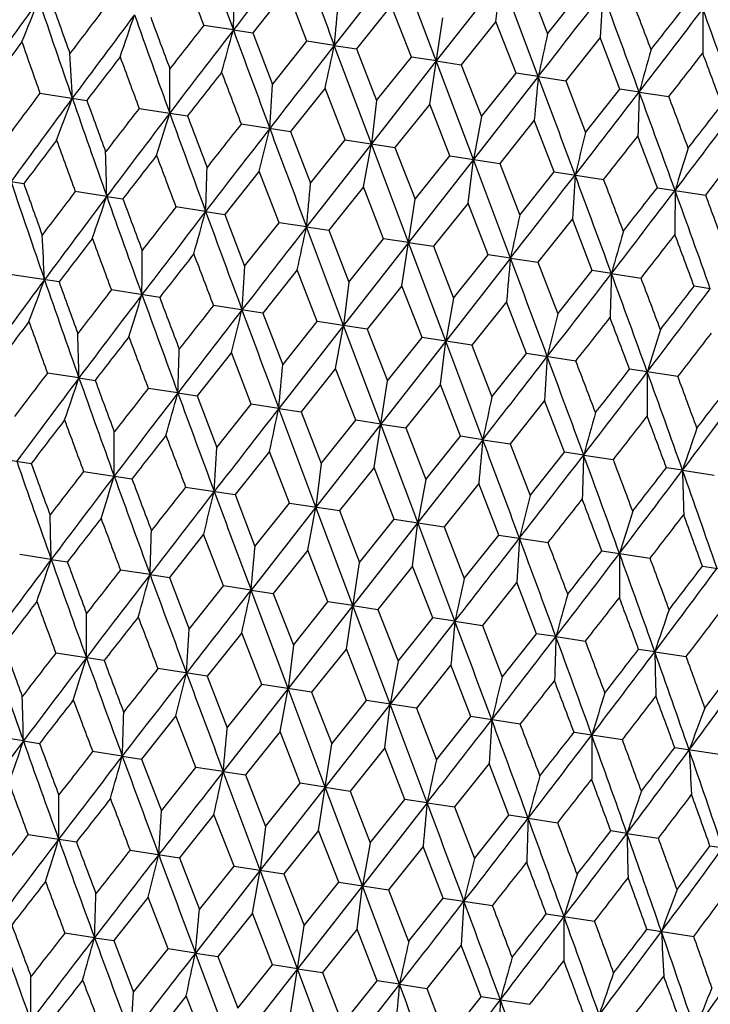
# Model space of a CAD drawing. Units: inches. Extents: x 0 to 11, y 0 to 8.5.
# Drawn here: x 3.6 to 3.7, y 5.5 to 5.7 of the extents above; entities that cross this region are included whole.
import ezdxf

# ---------------------------------------------------------------- set-up
doc = ezdxf.new("R2010")
doc.units = ezdxf.units.IN
doc.header["$LTSCALE"] = 0.605
doc.header["$MEASUREMENT"] = 0
doc.layers.get('0').update_dxf_attribs({"linetype": 'CONTINUOUS'})

msp = doc.modelspace()

# ---------------------------------------------------------------- linework, layer by layer
at = {"color": 7, "linetype": 'Continuous'}
for p, q in [((3.67988, 5.68544), (3.66664, 5.66848)), ((3.68748, 5.6653), (3.67988, 5.68544)), ((3.70075, 5.68224), (3.68748, 5.6653)), ((3.69967, 5.67336), (3.70075, 5.68224)), ((3.70832, 5.66211), (3.70075, 5.68224)), ((3.70611, 5.68142), (3.71021, 5.67086)), ((3.65697, 5.6799), (3.64996, 5.67104)), ((3.66103, 5.66934), (3.65697, 5.6799)), ((3.71021, 5.67086), (3.71726, 5.67972)), ((3.67826, 5.67664), (3.67119, 5.66779)), ((3.68238, 5.66608), (3.67826, 5.67664)), ((3.64601, 5.67164), (3.63996, 5.67257)), ((3.68613, 5.65646), (3.68883, 5.67414)), ((3.69967, 5.67336), (3.69258, 5.66452)), ((3.70377, 5.6628), (3.69967, 5.67336)), ((3.64601, 5.67164), (3.64996, 5.67104)), ((3.64996, 5.67104), (3.654, 5.66049)), ((3.654, 5.66049), (3.66103, 5.66934)), ((3.66664, 5.66848), (3.66103, 5.66934)), ((3.66664, 5.66848), (3.67119, 5.66779)), ((3.67421, 5.64835), (3.66664, 5.66848)), ((3.72096, 5.67011), (3.71393, 5.66125)), ((3.725, 5.65955), (3.72096, 5.67011)), ((3.67119, 5.66779), (3.67529, 5.65723)), ((3.68748, 5.6653), (3.67421, 5.64835)), ((3.67529, 5.65723), (3.68238, 5.66608)), ((3.68748, 5.6653), (3.68238, 5.66608)), ((3.68748, 5.6653), (3.69258, 5.66452)), ((3.69508, 5.64516), (3.68748, 5.6653)), ((3.69258, 5.66452), (3.6967, 5.65395)), ((3.6967, 5.65395), (3.70377, 5.6628)), ((3.70832, 5.66211), (3.70377, 5.6628)), ((3.70832, 5.66211), (3.69508, 5.64516)), ((3.70832, 5.66211), (3.71393, 5.66125)), ((3.71393, 5.66125), (3.71799, 5.6507)), ((3.6065, 5.65871), (3.61607, 5.65725)), ((3.66475, 5.65973), (3.6577, 5.65087)), ((3.66885, 5.64917), (3.66475, 5.65973)), ((3.71799, 5.6507), (3.725, 5.65955)), ((3.72895, 5.65895), (3.725, 5.65955)), ((3.72895, 5.65895), (3.735, 5.65802)), ((3.67529, 5.65723), (3.67421, 5.64835)), ((3.68613, 5.65646), (3.67904, 5.64761)), ((3.69024, 5.6459), (3.68613, 5.65646)), ((3.62676, 5.65561), (3.63664, 5.6541)), ((3.64761, 5.65242), (3.6577, 5.65087)), ((3.6967, 5.65395), (3.69508, 5.64516)), ((3.7075, 5.65319), (3.70044, 5.64434)), ((3.71158, 5.64263), (3.7075, 5.65319)), ((3.6577, 5.65087), (3.66178, 5.64032)), ((3.67421, 5.64835), (3.66097, 5.6314)), ((3.66178, 5.64032), (3.66885, 5.64917)), ((3.66885, 5.64917), (3.67904, 5.64761)), ((3.67259, 5.63955), (3.67421, 5.64835)), ((3.68181, 5.62821), (3.67421, 5.64835)), ((3.67904, 5.64761), (3.68316, 5.63705)), ((3.69508, 5.64516), (3.68181, 5.62821)), ((3.68316, 5.63705), (3.69024, 5.6459)), ((3.69024, 5.6459), (3.70044, 5.64434)), ((3.69399, 5.63627), (3.69508, 5.64516)), ((3.70264, 5.62502), (3.69508, 5.64516)), ((3.70044, 5.64434), (3.70453, 5.63378)), ((3.65129, 5.64281), (3.64428, 5.63395)), ((3.65536, 5.63226), (3.65129, 5.64281)), ((3.70453, 5.63378), (3.71158, 5.64263)), ((3.71158, 5.64263), (3.72167, 5.64109)), ((3.59382, 5.64167), (3.6032, 5.64024)), ((3.62014, 5.63764), (3.6137, 5.63863)), ((3.67259, 5.63955), (3.66551, 5.6307)), ((3.6767, 5.62899), (3.67259, 5.63955)), ((3.73265, 5.63941), (3.74253, 5.63789)), ((3.62014, 5.63764), (3.62344, 5.63714)), ((3.68045, 5.61937), (3.68316, 5.63705)), ((3.69399, 5.63627), (3.68691, 5.62743)), ((3.6981, 5.62572), (3.69399, 5.63627)), ((3.64034, 5.63455), (3.63429, 5.63548)), ((3.64034, 5.63455), (3.64428, 5.63395)), ((3.64428, 5.63395), (3.64832, 5.6234)), ((3.64832, 5.6234), (3.65536, 5.63226)), ((3.66097, 5.6314), (3.65536, 5.63226)), ((3.71529, 5.63302), (3.70825, 5.62416)), ((3.71933, 5.62247), (3.71529, 5.63302)), ((3.66097, 5.6314), (3.66551, 5.6307)), ((3.66853, 5.61126), (3.66097, 5.6314)), ((3.66551, 5.6307), (3.66962, 5.62014)), ((3.68181, 5.62821), (3.66853, 5.61126)), ((3.66962, 5.62014), (3.6767, 5.62899)), ((3.68181, 5.62821), (3.6767, 5.62899)), ((3.68181, 5.62821), (3.68691, 5.62743)), ((3.6894, 5.60807), (3.68181, 5.62821)), ((3.68691, 5.62743), (3.69102, 5.61687)), ((3.70264, 5.62502), (3.6894, 5.60807)), ((3.69102, 5.61687), (3.6981, 5.62572)), ((3.70264, 5.62502), (3.6981, 5.62572)), ((3.70264, 5.62502), (3.70825, 5.62416)), ((3.70825, 5.62416), (3.71232, 5.61361)), ((3.65908, 5.62264), (3.65203, 5.61379)), ((3.66317, 5.61208), (3.65908, 5.62264)), ((3.71232, 5.61361), (3.71933, 5.62247)), ((3.72327, 5.62186), (3.71933, 5.62247)), ((3.61039, 5.62016), (3.60082, 5.62162)), ((3.66962, 5.62014), (3.66853, 5.61126)), ((3.72327, 5.62186), (3.72932, 5.62094)), ((3.63096, 5.61701), (3.62108, 5.61852)), ((3.68045, 5.61937), (3.67336, 5.61052)), ((3.68457, 5.60881), (3.68045, 5.61937)), ((3.74347, 5.61877), (3.74017, 5.61928)), ((3.69102, 5.61687), (3.6894, 5.60807)), ((3.70183, 5.6161), (3.69476, 5.60725)), ((3.70591, 5.60554), (3.70183, 5.6161)), ((3.65203, 5.61379), (3.64194, 5.61533)), ((3.65203, 5.61379), (3.65611, 5.60323)), ((3.65611, 5.60323), (3.66317, 5.61208)), ((3.67336, 5.61052), (3.66317, 5.61208)), ((3.66853, 5.61126), (3.65529, 5.59431)), ((3.66691, 5.60246), (3.66853, 5.61126)), ((3.67613, 5.59112), (3.66853, 5.61126)), ((3.67336, 5.61052), (3.67748, 5.59996)), ((3.6894, 5.60807), (3.67613, 5.59112)), ((3.67748, 5.59996), (3.68457, 5.60881)), ((3.69476, 5.60725), (3.68457, 5.60881)), ((3.68832, 5.59919), (3.6894, 5.60807)), ((3.69697, 5.58793), (3.6894, 5.60807)), ((3.69476, 5.60725), (3.69886, 5.59669)), ((3.64562, 5.60572), (3.63861, 5.59686)), ((3.64968, 5.59517), (3.64562, 5.60572)), ((3.69886, 5.59669), (3.70591, 5.60554)), ((3.716, 5.604), (3.70591, 5.60554)), ((3.66691, 5.60246), (3.65984, 5.59361)), ((3.67103, 5.5919), (3.66691, 5.60246)), ((3.73685, 5.60081), (3.72697, 5.60232)), ((3.61446, 5.60056), (3.60803, 5.60154)), ((3.61446, 5.60056), (3.61776, 5.60005)), ((3.67478, 5.58228), (3.67748, 5.59996)), ((3.63466, 5.59747), (3.62861, 5.59839)), ((3.68832, 5.59919), (3.68123, 5.59034)), ((3.69242, 5.58863), (3.68832, 5.59919)), ((3.63466, 5.59747), (3.63861, 5.59686)), ((3.63861, 5.59686), (3.64265, 5.58631)), ((3.70961, 5.59593), (3.70258, 5.58707)), ((3.71365, 5.58538), (3.70961, 5.59593)), ((3.64265, 5.58631), (3.64968, 5.59517)), ((3.65529, 5.59431), (3.64968, 5.59517)), ((3.65529, 5.59431), (3.65984, 5.59361)), ((3.66286, 5.57417), (3.65529, 5.59431)), ((3.65984, 5.59361), (3.66394, 5.58305)), ((3.66394, 5.58305), (3.67103, 5.5919)), ((3.67613, 5.59112), (3.67103, 5.5919)), ((3.67613, 5.59112), (3.66286, 5.57417)), ((3.67613, 5.59112), (3.68123, 5.59034)), ((3.68373, 5.57098), (3.67613, 5.59112)), ((3.68123, 5.59034), (3.68535, 5.57978)), ((3.69697, 5.58793), (3.68373, 5.57098)), ((3.68535, 5.57978), (3.69242, 5.58863)), ((3.69697, 5.58793), (3.69242, 5.58863)), ((3.69697, 5.58793), (3.70258, 5.58707)), ((3.70258, 5.58707), (3.70664, 5.57652)), ((3.59515, 5.58454), (3.60472, 5.58307)), ((3.6534, 5.58555), (3.64635, 5.5767)), ((3.6575, 5.57499), (3.6534, 5.58555)), ((3.70664, 5.57652), (3.71365, 5.58538)), ((3.7176, 5.58478), (3.71365, 5.58538)), ((3.7176, 5.58478), (3.72365, 5.58385)), ((3.66394, 5.58305), (3.66286, 5.57417)), ((3.67478, 5.58228), (3.66769, 5.57343)), ((3.67889, 5.57172), (3.67478, 5.58228)), ((3.7378, 5.58168), (3.7345, 5.58219)), ((3.7378, 5.58168), (3.74423, 5.5807)), ((3.61541, 5.58143), (3.62529, 5.57992)), ((3.68535, 5.57978), (3.68373, 5.57098)), ((3.63626, 5.57824), (3.64635, 5.5767)), ((3.69615, 5.57901), (3.68909, 5.57016)), ((3.70023, 5.56845), (3.69615, 5.57901)), ((3.64635, 5.5767), (3.65043, 5.56614)), ((3.66286, 5.57417), (3.64962, 5.55722)), ((3.65043, 5.56614), (3.6575, 5.57499)), ((3.6575, 5.57499), (3.66769, 5.57343)), ((3.66124, 5.56537), (3.66286, 5.57417)), ((3.67045, 5.55403), (3.66286, 5.57417)), ((3.66769, 5.57343), (3.67181, 5.56287)), ((3.67181, 5.56287), (3.67889, 5.57172)), ((3.67889, 5.57172), (3.68909, 5.57016)), ((3.68373, 5.57098), (3.67045, 5.55403)), ((3.68264, 5.5621), (3.68373, 5.57098)), ((3.69129, 5.55084), (3.68373, 5.57098)), ((3.68909, 5.57016), (3.69318, 5.5596)), ((3.63994, 5.56863), (3.63293, 5.55977)), ((3.64401, 5.55808), (3.63994, 5.56863)), ((3.69318, 5.5596), (3.70023, 5.56845)), ((3.70023, 5.56845), (3.71032, 5.56691)), ((3.60879, 5.56347), (3.60235, 5.56445)), ((3.66124, 5.56537), (3.65416, 5.55653)), ((3.66535, 5.55481), (3.66124, 5.56537)), ((3.7213, 5.56523), (3.73118, 5.56372)), ((3.60879, 5.56347), (3.61209, 5.56296)), ((3.6691, 5.54519), (3.67181, 5.56287)), ((3.68264, 5.5621), (3.67556, 5.55325)), ((3.68675, 5.55154), (3.68264, 5.5621)), ((3.74187, 5.56208), (3.75144, 5.56062)), ((3.62899, 5.56038), (3.62294, 5.5613)), ((3.62899, 5.56038), (3.63293, 5.55977)), ((3.63293, 5.55977), (3.63697, 5.54922)), ((3.63697, 5.54922), (3.64401, 5.55808)), ((3.64962, 5.55722), (3.64401, 5.55808)), ((3.70393, 5.55884), (3.6969, 5.54999)), ((3.70798, 5.54829), (3.70393, 5.55884)), ((3.64962, 5.55722), (3.65416, 5.55653)), ((3.65718, 5.53709), (3.64962, 5.55722)), ((3.65416, 5.55653), (3.65827, 5.54597)), ((3.67045, 5.55403), (3.65718, 5.53709)), ((3.65827, 5.54597), (3.66535, 5.55481)), ((3.67045, 5.55403), (3.66535, 5.55481)), ((3.67045, 5.55403), (3.67556, 5.55325)), ((3.67805, 5.53389), (3.67045, 5.55403)), ((3.67556, 5.55325), (3.67967, 5.54269)), ((3.67967, 5.54269), (3.68675, 5.55154)), ((3.69129, 5.55084), (3.68675, 5.55154)), ((3.69129, 5.55084), (3.67805, 5.53389)), ((3.69129, 5.55084), (3.6969, 5.54999)), ((3.6969, 5.54999), (3.70096, 5.53943)), ((3.64773, 5.54847), (3.64067, 5.53961)), ((3.65182, 5.53791), (3.64773, 5.54847)), ((3.70096, 5.53943), (3.70798, 5.54829)), ((3.71192, 5.54769), (3.70798, 5.54829)), ((3.71192, 5.54769), (3.71797, 5.54676)), ((3.65827, 5.54597), (3.65718, 5.53709)), ((3.61961, 5.54284), (3.60973, 5.54435)), ((3.6691, 5.54519), (3.66201, 5.53635)), ((3.67322, 5.53463), (3.6691, 5.54519)), ((3.73212, 5.5446), (3.72882, 5.5451)), ((3.73212, 5.5446), (3.73856, 5.54361)), ((3.67967, 5.54269), (3.67805, 5.53389)), ((3.69048, 5.54192), (3.68341, 5.53307)), ((3.69456, 5.53137), (3.69048, 5.54192)), ((3.64067, 5.53961), (3.63059, 5.54116)), ((3.64067, 5.53961), (3.64476, 5.52906)), ((3.64476, 5.52906), (3.65182, 5.53791)), ((3.66201, 5.53635), (3.65182, 5.53791)), ((3.65718, 5.53709), (3.64394, 5.52013)), ((3.65556, 5.52829), (3.65718, 5.53709)), ((3.66478, 5.51695), (3.65718, 5.53709)), ((3.66201, 5.53635), (3.66613, 5.52578)), ((3.67805, 5.53389), (3.66478, 5.51695)), ((3.66613, 5.52578), (3.67322, 5.53463)), ((3.68341, 5.53307), (3.67322, 5.53463)), ((3.67697, 5.52501), (3.67805, 5.53389)), ((3.68562, 5.51376), (3.67805, 5.53389)), ((3.63427, 5.53155), (3.62726, 5.52269)), ((3.63833, 5.52099), (3.63427, 5.53155)), ((3.68341, 5.53307), (3.68751, 5.52251)), ((3.68751, 5.52251), (3.69456, 5.53137)), ((3.70465, 5.52982), (3.69456, 5.53137)), ((3.60311, 5.52638), (3.59668, 5.52737)), ((3.65556, 5.52829), (3.64849, 5.51944)), ((3.65968, 5.51773), (3.65556, 5.52829)), ((3.7255, 5.52663), (3.71562, 5.52814)), ((3.60311, 5.52638), (3.60641, 5.52588)), ((3.66343, 5.50811), (3.66613, 5.52578)), ((3.62331, 5.52329), (3.61726, 5.52422)), ((3.67697, 5.52501), (3.66988, 5.51616)), ((3.68107, 5.51445), (3.67697, 5.52501)), ((3.74576, 5.52353), (3.73619, 5.525)), ((3.62331, 5.52329), (3.62726, 5.52269)), ((3.62726, 5.52269), (3.6313, 5.51214)), ((3.69826, 5.52175), (3.69123, 5.5129)), ((3.7023, 5.5112), (3.69826, 5.52175)), ((3.6313, 5.51214), (3.63833, 5.52099)), ((3.64394, 5.52013), (3.63833, 5.52099)), ((3.64394, 5.52013), (3.64849, 5.51944)), ((3.65151, 5.5), (3.64394, 5.52013)), ((3.64849, 5.51944), (3.65259, 5.50888)), ((3.65259, 5.50888), (3.65968, 5.51773)), ((3.66478, 5.51695), (3.65968, 5.51773)), ((3.66478, 5.51695), (3.65151, 5.5)), ((3.66478, 5.51695), (3.66988, 5.51616)), ((3.67237, 5.49681), (3.66478, 5.51695)), ((3.66988, 5.51616), (3.674, 5.5056)), ((3.68562, 5.51376), (3.67237, 5.49681)), ((3.674, 5.5056), (3.68107, 5.51445)), ((3.68562, 5.51376), (3.68107, 5.51445)), ((3.68562, 5.51376), (3.69123, 5.5129)), ((3.64205, 5.51138), (3.635, 5.50252)), ((3.64615, 5.50082), (3.64205, 5.51138)), ((3.69123, 5.5129), (3.69529, 5.50235)), ((3.69529, 5.50235), (3.7023, 5.5112)), ((3.70624, 5.5106), (3.7023, 5.5112)), ((3.70624, 5.5106), (3.7123, 5.50967)), ((3.60406, 5.50726), (3.61394, 5.50575)), ((3.65259, 5.50888), (3.65151, 5.5)), ((3.66343, 5.50811), (3.65634, 5.49926)), ((3.66754, 5.49754), (3.66343, 5.50811)), ((3.72644, 5.50751), (3.72314, 5.50801)), ((3.72644, 5.50751), (3.73288, 5.50652)), ((3.674, 5.5056), (3.67237, 5.49681)), ((3.62491, 5.50407), (3.635, 5.50252)), ((3.6848, 5.50483), (3.67774, 5.49598)), ((3.68888, 5.49428), (3.6848, 5.50483)), ((3.75277, 5.50348), (3.74339, 5.50492)), ((3.635, 5.50252), (3.63908, 5.49197)), ((3.65151, 5.5), (3.63826, 5.48305)), ((3.63908, 5.49197), (3.64615, 5.50082)), ((3.64615, 5.50082), (3.65634, 5.49926)), ((3.64989, 5.4912), (3.65151, 5.5)), ((3.6591, 5.47986), (3.65151, 5.5)), ((3.65634, 5.49926), (3.66046, 5.4887)), ((3.66046, 5.4887), (3.66754, 5.49754)), ((3.66754, 5.49754), (3.67774, 5.49598)), ((3.67237, 5.49681), (3.6591, 5.47986)), ((3.67129, 5.48792), (3.67237, 5.49681)), ((3.67994, 5.47667), (3.67237, 5.49681)), ((3.67774, 5.49598), (3.68183, 5.48543)), ((3.62859, 5.49446), (3.62158, 5.4856)), ((3.63266, 5.4839), (3.62859, 5.49446)), ((3.68183, 5.48543), (3.68888, 5.49428)), ((3.68888, 5.49428), (3.69897, 5.49274)), ((3.64989, 5.4912), (3.64281, 5.48235)), ((3.654, 5.48064), (3.64989, 5.4912)), ((3.70995, 5.49106), (3.71983, 5.48954)), ((3.61764, 5.4862), (3.61159, 5.48713)), ((3.65775, 5.47102), (3.66046, 5.4887)), ((3.67129, 5.48792), (3.66421, 5.47908)), ((3.6754, 5.47736), (3.67129, 5.48792)), ((3.73052, 5.48791), (3.74009, 5.48644)), ((3.61764, 5.4862), (3.62158, 5.4856)), ((3.62158, 5.4856), (3.62562, 5.47505)), ((3.62562, 5.47505), (3.63266, 5.4839)), ((3.63826, 5.48305), (3.63266, 5.4839)), ((3.69258, 5.48467), (3.68555, 5.47581)), ((3.69663, 5.47412), (3.69258, 5.48467)), ((3.63826, 5.48305), (3.64281, 5.48235)), ((3.64583, 5.46291), (3.63826, 5.48305)), ((3.64281, 5.48235), (3.64692, 5.47179)), ((3.6591, 5.47986), (3.64583, 5.46291)), ((3.64692, 5.47179), (3.654, 5.48064)), ((3.6591, 5.47986), (3.654, 5.48064)), ((3.6591, 5.47986), (3.66421, 5.47908)), ((3.6667, 5.45972), (3.6591, 5.47986)), ((3.66421, 5.47908), (3.66832, 5.46852)), ((3.66832, 5.46852), (3.6754, 5.47736)), ((3.67994, 5.47667), (3.6754, 5.47736)), ((3.67994, 5.47667), (3.6667, 5.45972)), ((3.67994, 5.47667), (3.68555, 5.47581)), ((3.68555, 5.47581), (3.68961, 5.46526)), ((3.63638, 5.47429), (3.62932, 5.46544)), ((3.64047, 5.46373), (3.63638, 5.47429)), ((3.68961, 5.46526), (3.69663, 5.47412)), ((3.70057, 5.47351), (3.69663, 5.47412)), ((3.70057, 5.47351), (3.70662, 5.47259))]:
    msp.add_line(p, q, dxfattribs=at)
for centre, radius, start, end in [((7.76932, 7.18651), 4.39278, 199.89381, 200.17286), ((8.16231, 2.19648), 5.69857, 142.20708, 142.42271), ((11.23215, 8.50473), 8.07969, 200.398249, 200.55061), ((7.48824, 7.1236), 4.11275, 200.50259, 200.6594), ((2.16909, 5.72296), 1.47781, 358.00994, 358.35914), ((-2.24638, 10.30705), 7.55208, 322.044068, 322.207073), ((5.66472, 5.55536), 1.94714, 176.35731, 176.6215), ((-1.37255, 3.78479), 5.43487, 20.17206, 20.39815), ((5.43241, 4.34839), 2.25876, 143.94777, 144.48224), ((2.86185, 5.97363), 0.80105, 337.66463, 338.32191), ((6.05143, 6.50344), 2.58084, 198.65933, 199.12925), ((6.0613, 6.54527), 2.60149, 199.48944, 199.73503), ((0.78623, 5.93651), 2.89286, 354.6838, 354.86123), ((-1.21868, 3.78794), 5.29492, 20.79336, 20.91549), ((0.1645, 8.47364), 4.53831, 321.80822, 321.95052), ((5.84361, 3.97749), 2.79843, 142.63776, 142.86657), ((6.02486, 3.87084), 3.00157, 143.05979, 143.46549), ((2.65959, 6.00034), 1.01962, 340.86615, 341.37671), ((6.99462, 6.87079), 3.57483, 199.54678, 199.88865), ((7.0329, 6.93519), 3.62984, 200.32768, 200.50504), ((0.3784, 8.2372), 4.22771, 322.42169, 322.71163), ((4.94367, 5.66826), 1.20175, 179.63381, 180.06492), ((0.49085, 4.49947), 3.45742, 19.54017, 19.89364), ((6.79688, 3.2004), 4.00971, 141.93569, 142.09652), ((7.13765, 2.98543), 4.40536, 142.42791, 142.70615), ((2.22187, 6.06416), 1.47725, 344.24141, 344.59078), ((9.00998, 7.64288), 5.71471, 200.17817, 200.39319), ((6.53692, 5.05655), 2.89269, 167.73877, 167.91621), ((5.44854, 4.29603), 2.30051, 143.35175, 143.62817), ((5.91455, 6.47649), 2.44865, 199.24977, 199.51012), ((10.05908, 0.6831), 8.10662, 142.049773, 142.201625), ((0.83902, 6.27382), 2.89169, 347.73905, 347.91657), ((2.72104, 5.61448), 0.89311, 2.77394, 3.35998), ((5.15359, 5.26627), 1.47777, 164.24086, 164.59007), ((0.55312, 8.14942), 4.04122, 321.93921, 322.0988), ((0.35874, 4.4018), 3.61198, 20.32434, 20.5026), ((6.06973, 3.78529), 3.08621, 142.45129, 142.65915), ((6.76484, 6.81905), 3.34681, 200.15019, 200.34224), ((2.43264, 5.66232), 1.20039, 359.63388, 0.06554), ((7.26561, 2.81384), 4.6083, 141.81094, 141.95107), ((8.49794, 7.50604), 5.19245, 200.79051, 200.91503), ((1.71244, 5.77509), 1.94494, 356.35735, 356.62188), ((6.58773, 5.39415), 2.89185, 174.68344, 174.86095), ((-3.39012, 3.00027), 7.58111, 20.393112, 20.555491), ((5.54085, 4.20573), 2.41927, 143.08803, 143.35154), ((-0.58584, 8.97853), 5.44399, 322.20146, 322.42717), ((5.20535, 5.60763), 1.47729, 178.00923, 178.35859), ((-0.2535, 4.19548), 4.24283, 19.88852, 20.17742), ((5.68712, 4.12137), 2.58106, 143.47087, 143.94076), ((2.77481, 5.9657), 0.89308, 339.24011, 339.82617), ((6.44977, 6.64191), 3.00256, 199.13465, 199.54022), ((6.47712, 6.69517), 3.0435, 199.93966, 200.15044), ((-0.09042, 4.21536), 4.08841, 20.50503, 20.66276), ((0.82363, 7.91729), 3.69474, 322.09651, 322.27077), ((6.23149, 3.63924), 3.29399, 142.25595, 142.45107), ((6.47728, 3.4888), 3.57502, 142.71144, 143.05329), ((2.48532, 6.00628), 1.20035, 342.53453, 342.9662), ((7.77704, 7.15427), 4.40702, 199.89395, 200.17209), ((7.86318, 7.24677), 4.51666, 200.64779, 200.79075), ((0.98046, 7.73777), 3.4641, 322.70589, 323.05868), ((7.62526, 2.50917), 5.06968, 141.68319, 141.81072), ((8.16932, 2.14952), 5.71464, 142.20686, 142.42188), ((1.7644, 6.11403), 1.94484, 345.97816, 346.24271), ((11.25551, 8.47847), 8.11067, 200.398435, 200.550212), ((5.60491, 5.17947), 1.94487, 165.97811, 166.24266), ((5.71233, 4.05718), 2.63714, 142.86686, 143.10912), ((6.27928, 6.60674), 2.83594, 199.73471, 199.96049), ((-0.2594, 8.78701), 5.07403, 321.68352, 321.81095), ((-0.49151, 4.04765), 4.51411, 20.64747, 20.79052), ((2.60083, 5.61588), 1.01955, 1.22331, 1.73392), ((4.88398, 5.28722), 1.20037, 162.53446, 162.96612), ((1.13633, 7.65537), 3.29583, 322.25627, 322.45129), ((6.54782, 3.37455), 3.69748, 142.0968, 142.27092), ((7.45619, 7.07681), 4.08466, 200.50473, 200.6626), ((2.16407, 5.68587), 1.47717, 358.00924, 358.35863), ((6.04014, 6.46437), 2.57488, 198.65759, 199.1286), ((6.05073, 6.50629), 2.59624, 199.48619, 199.73229), ((0.78181, 5.89933), 2.8916, 354.68344, 354.86097), ((-2.27734, 10.28962), 7.5841, 322.044519, 322.206834), ((5.65682, 5.51841), 1.94492, 176.3573, 176.62184), ((-1.38701, 3.7444), 5.44425, 20.17278, 20.39848), ((-1.12533, 3.78871), 5.18891, 20.79074, 20.91535), ((5.84652, 3.93405), 2.8091, 142.64121, 142.86917), ((0.35971, 8.21004), 4.24408, 322.42257, 322.71139), ((0.10097, 8.48182), 4.61177, 321.81072, 321.95074), ((4.93663, 5.63118), 1.20038, 179.6338, 180.06547), ((0.47853, 4.45995), 3.46449, 19.54126, 19.89401), ((6.01362, 3.83787), 2.99465, 143.0587, 143.46535), ((2.65367, 5.96335), 1.01987, 340.86531, 341.37571), ((6.98172, 6.83105), 3.56714, 199.54548, 199.88808), ((7.01738, 6.89424), 3.61927, 200.32436, 200.50226), ((0.60584, 4.47495), 3.34533, 20.15042, 20.34256), ((7.12294, 2.95522), 4.39401, 142.42719, 142.70616), ((6.80857, 3.15003), 4.03156, 141.93919, 142.09915), ((2.21584, 6.02719), 1.47762, 344.24084, 344.59009), ((8.99452, 7.6021), 5.70425, 200.1773, 200.39271), ((6.53002, 5.01974), 2.89144, 167.73903, 167.91656), ((10.03246, 0.66228), 8.08011, 142.049429, 142.201782), ((0.83266, 6.2369), 2.89239, 347.73876, 347.91622), ((5.1473, 5.22937), 1.47712, 164.24136, 164.59076), ((2.71452, 5.57735), 0.89395, 2.7736, 3.35901), ((6.04261, 3.7645), 3.05927, 142.44855, 142.65826), ((6.79298, 6.79456), 3.3829, 200.15306, 200.34309), ((0.57485, 8.09117), 4.00659, 321.93586, 322.09681), ((0.33353, 4.35726), 3.63288, 20.32753, 20.50474), ((2.42583, 5.62525), 1.20153, 359.63363, 0.06482), ((7.21262, 2.81369), 4.54828, 141.80816, 141.95015), ((8.57471, 7.50054), 5.28074, 200.79342, 200.91587), ((6.58276, 5.35702), 2.89256, 174.68378, 174.86124), ((-3.36912, 2.97313), 7.55264, 20.392898, 20.555891), ((1.70492, 5.73813), 1.94679, 356.3572, 356.62145), ((5.67512, 4.08898), 2.57318, 143.47108, 143.9424), ((2.76817, 5.92896), 0.89411, 339.24081, 339.8261), ((6.43466, 6.60153), 2.99257, 199.13434, 199.54128), ((6.43712, 6.64562), 3.00699, 199.93937, 200.15274), ((-0.58813, 8.93874), 5.43965, 322.20205, 322.42794), ((5.20004, 5.57055), 1.47766, 178.00991, 178.35916), ((-0.24619, 4.1631), 4.22902, 19.8884, 20.17825), ((-0.11018, 4.17321), 4.10338, 20.50225, 20.65941), ((6.25708, 3.57796), 3.33352, 142.25604, 142.44889), ((0.97799, 7.69819), 3.46003, 322.70662, 323.05982), ((0.83144, 7.86949), 3.67752, 322.09915, 322.27423), ((6.46349, 3.45791), 3.56481, 142.71169, 143.05452), ((2.47832, 5.9696), 1.20173, 342.53504, 342.96615), ((7.75618, 7.11167), 4.39086, 199.89362, 200.17279), ((7.78218, 7.18128), 4.43617, 200.64751, 200.79309), ((8.15261, 2.12103), 5.70065, 142.20715, 142.4227), ((7.69422, 2.41312), 5.1648, 141.6833, 141.80851), ((1.75655, 6.07747), 1.94708, 345.97847, 346.24267), ((11.21535, 8.42851), 8.07386, 200.398087, 200.550557), ((5.69531, 4.02878), 2.62285, 142.86867, 143.11228), ((6.28667, 6.57424), 2.84978, 199.73276, 199.95747), ((5.60103, 5.14195), 1.94671, 165.97855, 166.24281), ((-0.3229, 8.79572), 5.14779, 321.68255, 321.80816), ((-0.43608, 4.03353), 4.44883, 20.64826, 20.79342), ((4.8794, 5.2498), 1.2015, 162.53517, 162.96637), ((2.59465, 5.57876), 1.02005, 1.22427, 1.73457), ((6.51971, 3.35508), 3.66895, 142.09865, 142.27414), ((7.47752, 7.04967), 4.11342, 200.50274, 200.65953), ((1.10648, 7.63707), 3.32644, 322.2553, 322.44855), ((2.15767, 5.64879), 1.47789, 358.0099, 358.35908), ((-2.25352, 10.22959), 7.54674, 322.044118, 322.207238), ((5.65338, 5.48118), 1.94716, 176.35733, 176.62153), ((-1.38553, 3.71002), 5.4366, 20.17206, 20.39808), ((-1.23393, 3.71231), 5.29908, 20.79308, 20.91511), ((0.77473, 5.86235), 2.893, 354.68378, 354.8612), ((0.15548, 8.39761), 4.53533, 321.8085, 321.9509), ((5.83333, 3.9025), 2.79977, 142.63794, 142.86665), ((6.0136, 3.7966), 3.00168, 143.05977, 143.46546), ((2.64822, 5.92617), 1.01963, 340.86613, 341.37667), ((6.98222, 6.79623), 3.57371, 199.5467, 199.88867), ((7.01948, 6.86024), 3.62763, 200.32749, 200.50497), ((0.36851, 8.16189), 4.22586, 322.42176, 322.71183), ((4.93233, 5.59408), 1.20176, 179.63385, 180.06495), ((0.47896, 4.4251), 3.45799, 19.54019, 19.89361), ((0.5579, 4.42221), 3.3904, 20.15273, 20.34234), ((6.78772, 3.12453), 4.01248, 141.93587, 142.09659), ((1.41036, 7.33215), 2.91223, 323.05311, 323.47127), ((1.3199, 7.45128), 3.05348, 322.44888, 322.659), ((7.1267, 2.91095), 4.40587, 142.42791, 142.70612), ((2.21049, 5.99), 1.47728, 344.2414, 344.59075), ((8.99636, 7.56786), 5.71229, 200.17811, 200.39322), ((6.52571, 4.98234), 2.89284, 167.7388, 167.91623), ((10.04979, 0.60732), 8.10923, 142.04979, 142.201593), ((0.82762, 6.19965), 2.89174, 347.73904, 347.91655), ((6.05777, 3.71158), 3.08544, 142.45121, 142.65913), ((6.75434, 6.74519), 3.34772, 200.15028, 200.34228), ((5.14231, 5.19208), 1.47784, 164.24092, 164.59011), ((0.54133, 8.0756), 4.04178, 321.93908, 322.09865), ((0.34793, 4.32782), 3.61141, 20.32446, 20.50275), ((4.70441, 5.25593), 1.02003, 160.86543, 161.37573), ((2.42124, 5.58815), 1.20045, 359.63389, 0.06552), ((7.2529, 2.74072), 4.60659, 141.81086, 141.95104), ((8.48865, 7.43265), 5.19467, 200.79059, 200.91506), ((6.57643, 5.31997), 2.8919, 174.68345, 174.86095), ((-3.40328, 2.92542), 7.58304, 20.39314, 20.555477), ((1.701, 5.70092), 1.94503, 356.35735, 356.62187), ((-0.59534, 8.90292), 5.44164, 322.20144, 322.42724), ((5.19402, 5.53346), 1.47732, 178.00925, 178.3586), ((-0.26519, 4.12118), 4.24319, 19.88855, 20.17743), ((-0.10447, 4.14018), 4.0913, 20.50496, 20.66258), ((6.43788, 6.56754), 3.00198, 199.13467, 199.54033), ((6.46438, 6.6205), 3.04203, 199.93968, 200.15057), ((0.96999, 7.66293), 3.46299, 322.70586, 323.05877), ((0.81409, 7.8417), 3.69244, 322.09659, 322.27095), ((0.98292, 4.60366), 2.92334, 19.1291, 19.54567), ((4.75721, 5.60345), 1.01965, 181.22333, 181.73387), ((6.22146, 3.56404), 3.29566, 142.25592, 142.45095), ((6.46582, 3.4147), 3.57489, 142.71141, 143.05327), ((2.47394, 5.93211), 1.20038, 342.53454, 342.96619), ((7.76476, 7.07977), 4.40603, 199.89398, 200.17218), ((7.84877, 7.17145), 4.5134, 200.64781, 200.79088), ((7.61704, 2.43251), 5.07368, 141.68316, 141.8106), ((8.15807, 2.07527), 5.71477, 142.20684, 142.42185), ((1.75301, 6.03986), 1.94489, 345.97816, 346.2427), ((11.24184, 8.40344), 8.10819, 200.398464, 200.550287), ((5.59364, 5.10527), 1.94496, 165.97813, 166.24265), ((-0.27236, 8.71411), 5.07608, 321.68348, 321.81086), ((-0.50128, 3.97407), 4.51242, 20.6475, 20.7906), ((2.58944, 5.5417), 1.01958, 1.22338, 1.73396), ((6.53551, 3.30113), 3.69625, 142.09683, 142.27101), ((7.44627, 7.00316), 4.08617, 200.50471, 200.66253), ((4.87269, 5.21303), 1.20042, 162.53448, 162.96611), ((1.1243, 7.58172), 3.29669, 322.25624, 322.45121), ((0.8826, 4.52482), 3.0416, 19.93938, 20.15029), ((2.15267, 5.61169), 1.47721, 358.00928, 358.35866), ((-2.28667, 10.21388), 7.58155, 322.04444, 322.206809), ((5.64552, 5.44423), 1.94496, 176.3573, 176.62183), ((-1.39831, 3.67024), 5.44419, 20.17281, 20.39851), ((0.77037, 5.82516), 2.89169, 354.68347, 354.86098), ((-1.14068, 3.713), 5.19319, 20.79087, 20.91538), ((0.34919, 8.13524), 4.24304, 322.42248, 322.71137), ((0.09225, 8.40559), 4.60843, 321.81059, 321.95071), ((4.9253, 5.557), 1.20041, 179.63381, 180.06545), ((0.46736, 4.38584), 3.4643, 19.54127, 19.89404), ((0.59284, 4.40016), 3.34709, 20.15055, 20.34259), ((6.00199, 3.7639), 2.9943, 143.05868, 143.46538), ((2.6423, 5.88918), 1.0199, 340.86536, 341.37574), ((6.97022, 6.75683), 3.56698, 199.54559, 199.88821), ((7.00468, 6.81958), 3.61784, 200.32456, 200.50253), ((1.39571, 7.30175), 2.92342, 323.05422, 323.47078), ((1.28818, 7.43408), 3.08625, 322.45095, 322.65881), ((7.11116, 2.88137), 4.39347, 142.42716, 142.70616), ((6.79844, 3.07488), 4.03313, 141.93898, 142.09888), ((2.20446, 5.95302), 1.47765, 344.24087, 344.59011), ((8.98306, 7.52789), 5.70414, 200.17739, 200.39281), ((6.51876, 4.94554), 2.89153, 167.73901, 167.91654), ((10.0202, 0.58881), 8.07895, 142.049385, 142.201759), ((0.82125, 6.16273), 2.89246, 347.73878, 347.91623), ((5.13599, 5.15519), 1.47717, 164.24134, 164.59072), ((0.56234, 8.0179), 4.00805, 321.93594, 322.09683), ((0.32329, 4.2835), 3.63171, 20.32745, 20.50472), ((6.03075, 3.69073), 3.05862, 142.44867, 142.65844), ((6.78242, 6.72066), 3.38373, 200.15293, 200.34291), ((2.41447, 5.55107), 1.20154, 359.63371, 0.06489), ((7.20011, 2.74044), 4.5468, 141.80829, 141.95033), ((8.56525, 7.42707), 5.28276, 200.79329, 200.9157), ((4.69829, 5.219), 1.01956, 160.86604, 161.37663), ((1.51494, 7.24136), 2.79764, 322.63801, 322.86688), ((6.57147, 5.28284), 2.89262, 174.68377, 174.86122), ((-3.37924, 2.89941), 7.55132, 20.392918, 20.555939), ((1.69355, 5.66395), 1.9468, 356.35724, 356.62149), ((-0.59919, 8.86435), 5.4393, 322.20195, 322.42785), ((5.18872, 5.49637), 1.47769, 178.00989, 178.35913), ((-0.25699, 4.08912), 4.22844, 19.88839, 20.17828), ((6.42409, 6.52763), 2.99339, 199.13449, 199.54132), ((6.4275, 6.57208), 3.00883, 199.93966, 200.15289), ((-0.12316, 4.09841), 4.10512, 20.50252, 20.65962), ((6.2439, 3.50518), 3.33122, 142.25576, 142.44873), ((0.96686, 7.62386), 3.45977, 322.70648, 323.05972), ((0.8212, 7.79447), 3.67613, 322.09888, 322.27403), ((0.98605, 4.56963), 2.91401, 19.12902, 19.54692), ((4.7518, 5.56639), 1.01991, 181.22427, 181.73464), ((1.06363, 4.57226), 2.84583, 19.73254, 19.95756), ((6.45235, 3.38357), 3.56508, 142.7117, 143.0545), ((2.46702, 5.8954), 1.20168, 342.53507, 342.9662), ((7.74615, 7.03798), 4.39227, 199.89374, 200.17282), ((7.77463, 7.10856), 4.44024, 200.6478, 200.79324), ((1.71674, 7.02292), 2.517, 323.46584, 323.94769), ((1.64837, 7.11855), 2.62649, 322.8689, 323.11216), ((8.1413, 2.04682), 5.7007, 142.20714, 142.42268), ((7.67852, 2.34234), 5.15928, 141.68301, 141.80835), ((1.74529, 6.00328), 1.94699, 345.97849, 346.24271), ((11.20733, 8.35558), 8.07741, 200.398184, 200.550587), ((5.58969, 5.06777), 1.94673, 165.97851, 166.24276), ((-0.33581, 8.72276), 5.14977, 321.68272, 321.80829), ((-0.44616, 3.95985), 4.44747, 20.64809, 20.79329), ((2.58335, 5.50459), 1.01999, 1.22429, 1.73462), ((4.86806, 5.17562), 1.20151, 162.5351, 162.96629), ((1.09447, 7.56339), 3.32727, 322.25548, 322.44868), ((0.90466, 4.49776), 3.01211, 19.93994, 20.15294), ((6.50999, 3.27965), 3.67101, 142.09877, 142.27416), ((7.46391, 6.97464), 4.11101, 200.50262, 200.6595), ((2.1464, 5.57461), 1.47781, 358.00991, 358.35911), ((4.57826, 5.21625), 0.89395, 159.24089, 159.8263), ((-2.26742, 10.15741), 7.54998, 322.04409, 322.207139), ((5.64194, 5.40701), 1.94707, 176.3573, 176.62151), ((-1.3969, 3.63583), 5.43662, 20.17208, 20.3981), ((-1.23972, 3.64023), 5.29313, 20.79323, 20.9154), ((0.76353, 5.78816), 2.89285, 354.68378, 354.86121), ((0.35608, 8.08855), 4.22723, 322.42173, 322.7117), ((0.14087, 8.32602), 4.53949, 321.80835, 321.95061), ((4.92093, 5.51991), 1.2017, 179.6338, 180.06492), ((0.46739, 4.35084), 3.45822, 19.5402, 19.89359), ((6.00229, 3.72239), 3.00174, 143.05975, 143.46544), ((2.63689, 5.85199), 1.01961, 340.86611, 341.37667), ((6.97152, 6.72229), 3.57441, 199.54673, 199.88864), ((7.00987, 6.78671), 3.62949, 200.32754, 200.50493), ((0.54884, 4.34886), 3.38797, 20.15288, 20.34262), ((6.77467, 3.05168), 4.01032, 141.93583, 142.09663), ((1.39836, 7.25847), 2.91305, 323.05307, 323.47112), ((1.30708, 7.37825), 3.05534, 322.44873, 322.65872), ((1.36222, 4.69986), 2.51593, 18.65222, 19.13427), ((4.63219, 5.56781), 0.89408, 182.77383, 183.35915), ((7.11526, 2.83684), 4.40576, 142.42789, 142.70611), ((2.19918, 5.91581), 1.47724, 344.24139, 344.59075), ((8.98639, 7.4942), 5.71376, 200.17814, 200.39319), ((6.51421, 4.9082), 2.89269, 167.73878, 167.91622), ((10.03755, 0.53383), 8.10811, 142.049768, 142.201592), ((0.81634, 6.12546), 2.89166, 347.73904, 347.91656), ((6.74249, 6.67084), 3.34719, 200.15031, 200.34234), ((5.13088, 5.11792), 1.47777, 164.24088, 164.5901), ((0.53192, 7.9999), 4.03931, 321.93911, 322.09877), ((0.33481, 4.25299), 3.61329, 20.32444, 20.50263), ((2.40992, 5.51397), 1.20042, 359.63387, 0.06551), ((4.69301, 5.18177), 1.01998, 160.86538, 161.37571), ((1.49711, 7.21336), 2.81282, 322.64113, 322.86879), ((1.29874, 4.63988), 2.59319, 19.48626, 19.73266), ((7.24246, 2.66583), 4.60774, 141.81083, 141.95097), ((8.4761, 7.35802), 5.19338, 200.79063, 200.91513), ((6.565, 5.24581), 2.89183, 174.68345, 174.86096), ((-3.41372, 2.85158), 7.58207, 20.393141, 20.555499), ((1.6897, 5.62675), 1.94498, 356.35734, 356.62186), ((-0.60786, 8.82965), 5.44312, 322.20146, 322.42721), ((5.18264, 5.45928), 1.47728, 178.00925, 178.35861), ((-0.27641, 4.04705), 4.24306, 19.88856, 20.17745), ((-0.1136, 4.06684), 4.08892, 20.50492, 20.66263), ((6.20984, 3.49008), 3.29532, 142.25601, 142.45106), ((0.95806, 7.58919), 3.46372, 322.7059, 323.05873), ((0.8013, 7.76864), 3.69427, 322.09663, 322.2709), ((0.97154, 4.52947), 2.92336, 19.12912, 19.54568), ((4.74584, 5.52928), 1.01963, 181.22333, 181.73388), ((6.45432, 3.34064), 3.5747, 142.7114, 143.05328), ((2.46259, 5.85794), 1.20038, 342.53452, 342.96618), ((7.75365, 7.00567), 4.40628, 199.89394, 200.17213), ((7.83828, 7.09759), 4.51431, 200.64772, 200.79076), ((1.06539, 4.53772), 2.83797, 19.7349, 19.96052), ((7.60505, 2.35886), 5.07285, 141.68325, 141.81071), ((1.70834, 6.98789), 2.52042, 323.46516, 323.94635), ((1.63555, 7.087), 2.63552, 322.86668, 323.10909), ((8.1463, 2.00142), 5.71423, 142.20684, 142.42187), ((1.74166, 5.96569), 1.94489, 345.97815, 346.24269), ((11.23135, 8.32958), 8.10911, 200.398437, 200.550242), ((5.58225, 5.03111), 1.94491, 165.97813, 166.24267), ((-0.28258, 8.63905), 5.07465, 321.68341, 321.81083), ((-0.51351, 3.89956), 4.51336, 20.64757, 20.79064), ((6.52381, 3.22721), 3.69582, 142.09676, 142.27096), ((7.4355, 6.92921), 4.0868, 200.50478, 200.66257), ((4.86131, 5.13886), 1.20039, 162.53449, 162.96614), ((1.11343, 7.50718), 3.29608, 322.25617, 322.45118), ((0.87085, 4.4505), 3.04203, 19.93944, 20.15033), ((2.14131, 5.53752), 1.47722, 358.00926, 358.35863), ((4.57181, 5.17944), 0.89312, 159.24006, 159.82608), ((1.80483, 6.94009), 2.42039, 323.08825, 323.35164), ((-2.2989, 10.14038), 7.58266, 322.044488, 322.206833), ((5.63416, 5.37006), 1.94496, 176.35731, 176.62184), ((-1.4092, 3.59624), 5.4437, 20.17279, 20.39851), ((0.75899, 5.75099), 2.89171, 354.68345, 354.86097), ((-1.15096, 3.63924), 5.19204, 20.79075, 20.91528), ((6.95836, 6.68247), 3.56644, 199.54552, 199.88819), ((0.33755, 8.06128), 4.2434, 322.42253, 322.7114), ((0.08031, 8.33186), 4.60917, 321.81071, 321.95081), ((4.91395, 5.48283), 1.2004, 179.63383, 180.06547), ((0.4562, 4.31173), 3.4641, 19.54126, 19.89405), ((0.58193, 4.32615), 3.34663, 20.15043, 20.34249), ((6.99231, 6.74502), 3.61675, 200.32446, 200.50248), ((6.78834, 2.99973), 4.03472, 141.93908, 142.09893), ((1.38421, 7.22767), 2.9236, 323.05429, 323.47082), ((1.27657, 7.3601), 3.08658, 322.45106, 322.6589), ((1.35206, 4.66119), 2.52069, 18.65364, 19.13478), ((4.62556, 5.53068), 0.89312, 182.77387, 183.35989), ((7.09955, 2.8074), 4.39314, 142.42718, 142.7062), ((2.19308, 5.87886), 1.47768, 344.24087, 344.5901), ((8.97078, 7.45337), 5.70315, 200.17734, 200.39279), ((6.50743, 4.87136), 2.89155, 167.73903, 167.91655), ((1.43214, 4.66869), 2.44854, 19.25001, 19.51037), ((1.95134, 6.76997), 2.21295, 323.94213, 324.48766), ((10.0085, 0.51492), 8.0785, 142.049413, 142.201795), ((0.80983, 6.08857), 2.89252, 347.73877, 347.91623), ((5.12465, 5.08101), 1.47718, 164.24136, 164.59074), ((0.55061, 7.94402), 4.00854, 321.93589, 322.09676), ((0.31242, 4.2095), 3.6312, 20.32749, 20.50479), ((2.40307, 5.4769), 1.20159, 359.63372, 0.06488), ((7.18711, 2.66756), 4.5447, 141.80829, 141.95039), ((8.55672, 7.35397), 5.28578, 200.79329, 200.91563), ((4.68695, 5.14483), 1.01957, 160.86608, 161.37666), ((1.50341, 7.16732), 2.79787, 322.63796, 322.86681), ((1.28463, 4.59966), 2.60218, 19.48926, 19.73478), ((6.56019, 5.20865), 2.89269, 174.68378, 174.86122), ((-3.3903, 2.82535), 7.55102, 20.392882, 20.55591), ((4.4847, 5.17154), 0.80101, 157.66454, 158.32185), ((1.68212, 5.58978), 1.94689, 356.35725, 356.62148), ((-0.61, 8.78976), 5.43861, 322.20197, 322.4279), ((5.1774, 5.4222), 1.47773, 178.0099, 178.35913), ((-0.26805, 4.01505), 4.22813, 19.88835, 20.17826)]:
    msp.add_arc(centre, radius, start, end, dxfattribs=at)

doc.saveas('drawing.dxf')
